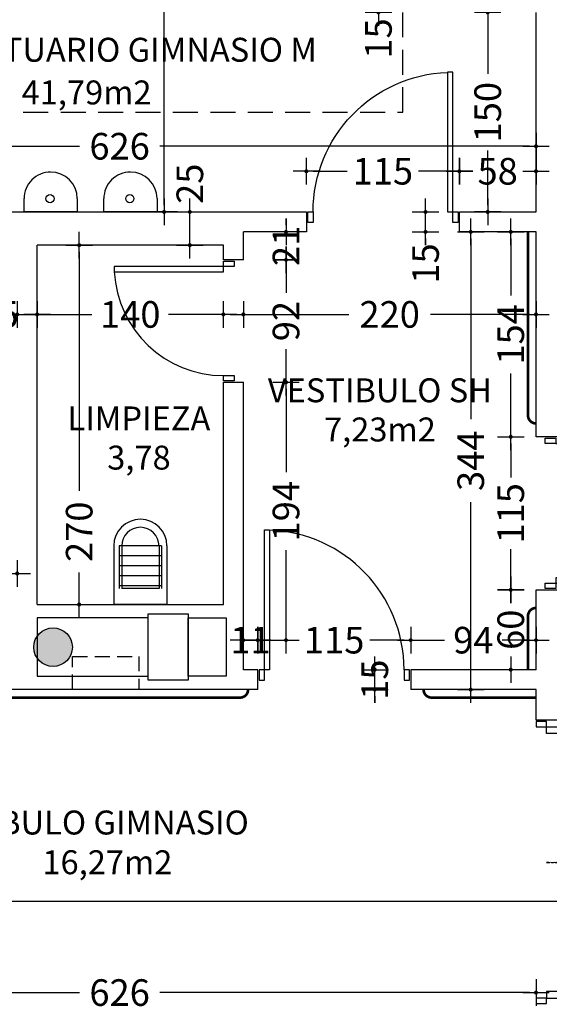
# Model space of a CAD drawing. Units: millimetres. Extents: x 62264 to 107914, y 10998 to 45993.
# Drawn here: x 64205 to 64603, y 17855 to 18595 of the extents above; entities that cross this region are included whole.
import ezdxf
from ezdxf.enums import TextEntityAlignment as Align

# ---------------------------------------------------------------- set-up
doc = ezdxf.new("R2010")
doc.units = ezdxf.units.MM
doc.header["$PDMODE"] = 3
doc.header["$PDSIZE"] = -3
doc.linetypes.add('CONTINUA', pattern=[0])
doc.linetypes.add('TRAZOS2', pattern=[0.375, 0.25, -0.125])
for name, color, linetype, true_color in [('0-COTAS', 7, 'CONTINUA', 0x000047), ('A-PASAMANOS', 7, 'Continuous', 0x595959), ('A-ventilacion', 7, 'Continuous', 0x002db3)]:
    doc.layers.add(name, color=color, linetype=linetype, true_color=true_color)
for name, color, linetype in [('0-MUROS', 5, 'Continuous'), ('0-PILAR', 11, 'Continuous'), ('0-SANIT', 41, 'Continuous'), ('A-CAMARA', 8, 'Continuous'), ('A-FALSOS TECHOS', 134, 'TRAZOS2'), ('CARP-INTERIOR', 111, 'Continuous'), ('D-TEXTO', 7, 'Continuous'), ('D-TEXTO M2', 22, 'CONTINUA')]:
    doc.layers.add(name, color=color, linetype=linetype)
doc.styles.add('2', font='SIMPLEX.shx')
doc.styles.add('ROMANS', font='romans.shx')
doc.dimstyles.new('ACOPIN', dxfattribs={"dimtxt": 20, "dimasz": 5, "dimexe": 0, "dimexo": 0, "dimgap": 5, "dimtad": 0, "dimdec": 0, "dimzin": 0, "dimdsep": 46, "dimtxsty": '2', "dimblk1": 'PIN1', "dimblk2": 'PIN2', "dimsah": 1, "dimcen": 0, "dimdle": 40, "dimse1": 1, "dimse2": 1, "dimadec": 0, "dimazin": 0, "dimtfac": 0.1, "dimtdec": 0, "dimtix": 1, "dimtofl": 0, "dimtmove": 2, "dimatfit": 3, "dimldrblk": 'PIN1', "dimfxl": 0, "dimtolj": 1, "dimtzin": 0, "dimarcsym": 0})

# ---------------------------------------------------------------- blocks, each defined once
blk = doc.blocks.new('PIN1')
for p, q in [((0, -2), (0, 2)), ((2, 0), (-2, 0))]:
    blk.add_line(p, q)
at = {"const_width": 0.3}
blk.add_lwpolyline([(-0.15, 0, 1), (0.15, 0, 1)], format="xyb", close=True, dxfattribs=at)
blk = doc.blocks.new('PIN2')
for p, q in [((0, 2), (0, -2)), ((-2, 0), (2, 0))]:
    blk.add_line(p, q)
at = {"const_width": 0.3}
blk.add_lwpolyline([(-0.15, 0, 1), (0.15, 0, 1)], format="xyb", close=True, dxfattribs=at)
blk = doc.blocks.new('*D485')
at = {"layer": '0-COTAS', "color": 0, "lineweight": -2}
for p, q in [((64313.53, 19131.3), (64313.53, 18823.54)), ((64313.53, 18455.3), (64313.53, 18763.06))]:
    blk.add_line(p, q, dxfattribs=at)
at = {"layer": 'Defpoints', "color": 0}
for p in [(64284.81, 19136.3), (64284.81, 18450.3), (64313.53, 18450.3)]:
    blk.add_point(p, dxfattribs=at)
at = {"layer": '0-COTAS', "color": 0, "lineweight": -2, "xscale": 5, "yscale": 5, "zscale": 5}
for name, p, rotation in [('PIN1', (64313.53, 19136.3), 90), ('PIN2', (64313.53, 18450.3), 270)]:
    blk.add_blockref(name, p, dxfattribs=dict(at, rotation=rotation))
at = {"layer": '0-COTAS', "color": 0, "insert": (64313.53, 18793.3), "char_height": 20, "attachment_point": 5, "rotation": 90, "style": '2'}
blk.add_mtext('\\A1;686', dxfattribs=at)
blk = doc.blocks.new('*D486')
at = {"layer": '0-COTAS', "color": 0, "lineweight": -2}
for p, q in [((63972.06, 18178.54), (64054.82, 18178.54)), ((64198.06, 18178.54), (64115.3, 18178.54))]:
    blk.add_line(p, q, dxfattribs=at)
at = {"layer": 'Defpoints', "color": 0}
for p in [(63967.06, 18219.3), (64203.06, 18219.3), (64203.06, 18178.54)]:
    blk.add_point(p, dxfattribs=at)
at = {"layer": '0-COTAS', "color": 0, "lineweight": -2, "xscale": 5, "yscale": 5, "zscale": 5, "rotation": 180}
blk.add_blockref('PIN1', (63967.06, 18178.54), dxfattribs=at)
at = {"layer": '0-COTAS', "color": 0, "lineweight": -2, "xscale": 5, "yscale": 5, "zscale": 5}
blk.add_blockref('PIN2', (64203.06, 18178.54), dxfattribs=at)
at = {"layer": '0-COTAS', "color": 0, "insert": (64085.06, 18178.54), "char_height": 20, "attachment_point": 5, "style": '2'}
blk.add_mtext('\\A1;236', dxfattribs=at)
blk = doc.blocks.new('*D488')
at = {"layer": '0-COTAS', "color": 0, "lineweight": -2}
for p, q in [((64249.67, 18420.3), (64249.67, 18240.66)), ((64249.67, 18160.3), (64249.67, 18179.23))]:
    blk.add_line(p, q, dxfattribs=at)
at = {"layer": 'Defpoints', "color": 0}
for p in [(64218.06, 18425.3), (64249.67, 18425.3), (64218.06, 18155.3)]:
    blk.add_point(p, dxfattribs=at)
at = {"layer": '0-COTAS', "color": 0, "lineweight": -2, "xscale": 5, "yscale": 5, "zscale": 5}
for name, p, rotation in [('PIN2', (64249.67, 18425.3), 90), ('PIN1', (64249.67, 18155.3), 270)]:
    blk.add_blockref(name, p, dxfattribs=dict(at, rotation=rotation))
at = {"layer": '0-COTAS', "color": 0, "insert": (64249.67, 18209.94), "char_height": 20, "attachment_point": 5, "rotation": 90, "style": '2'}
blk.add_mtext('\\A1;270', dxfattribs=at)
blk = doc.blocks.new('*D489')
at = {"layer": '0-COTAS', "color": 0, "lineweight": -2}
for p, q in [((64378.06, 18373.29), (64452.34, 18373.29)), ((64588.06, 18373.29), (64513.77, 18373.29))]:
    blk.add_line(p, q, dxfattribs=at)
at = {"layer": 'Defpoints', "color": 0}
for p in [(64373.06, 18435.3), (64593.06, 18435.3), (64593.06, 18373.29)]:
    blk.add_point(p, dxfattribs=at)
at = {"layer": '0-COTAS', "color": 0, "lineweight": -2, "xscale": 5, "yscale": 5, "zscale": 5, "rotation": 180}
blk.add_blockref('PIN1', (64373.06, 18373.29), dxfattribs=at)
at = {"layer": '0-COTAS', "color": 0, "lineweight": -2, "xscale": 5, "yscale": 5, "zscale": 5}
blk.add_blockref('PIN2', (64593.06, 18373.29), dxfattribs=at)
at = {"layer": '0-COTAS', "color": 0, "insert": (64483.06, 18373.29), "char_height": 20, "attachment_point": 5, "style": '2'}
blk.add_mtext('\\A1;220', dxfattribs=at)
blk = doc.blocks.new('*D491')
at = {"layer": '0-COTAS', "color": 0, "lineweight": -2}
for p, q in [((63972.06, 17863.62), (64249.82, 17863.62)), ((64588.06, 17863.62), (64310.3, 17863.62))]:
    blk.add_line(p, q, dxfattribs=at)
at = {"layer": 'Defpoints', "color": 0}
for p in [(63967.06, 18091.3), (64593.06, 18091.3), (64593.06, 17863.62)]:
    blk.add_point(p, dxfattribs=at)
at = {"layer": '0-COTAS', "color": 0, "lineweight": -2, "xscale": 5, "yscale": 5, "zscale": 5, "rotation": 180}
blk.add_blockref('PIN1', (63967.06, 17863.62), dxfattribs=at)
at = {"layer": '0-COTAS', "color": 0, "lineweight": -2, "xscale": 5, "yscale": 5, "zscale": 5}
blk.add_blockref('PIN2', (64593.06, 17863.62), dxfattribs=at)
at = {"layer": '0-COTAS', "color": 0, "insert": (64280.06, 17863.62), "char_height": 20, "attachment_point": 5, "style": '2'}
blk.add_mtext('\\A1;626', dxfattribs=at)
blk = doc.blocks.new('*D1386')
at = {"layer": '0-COTAS', "color": 0, "lineweight": -2}
for p, q in [((63972.06, 18499.69), (64249.82, 18499.69)), ((64588.06, 18499.69), (64310.3, 18499.69))]:
    blk.add_line(p, q, dxfattribs=at)
at = {"layer": 'Defpoints', "color": 0}
for p in [(64593.06, 18499.69), (63967.06, 18450.3), (64593.06, 18450.3)]:
    blk.add_point(p, dxfattribs=at)
at = {"layer": '0-COTAS', "color": 0, "lineweight": -2, "xscale": 5, "yscale": 5, "zscale": 5, "rotation": 180}
blk.add_blockref('PIN1', (63967.06, 18499.69), dxfattribs=at)
at = {"layer": '0-COTAS', "color": 0, "lineweight": -2, "xscale": 5, "yscale": 5, "zscale": 5}
blk.add_blockref('PIN2', (64593.06, 18499.69), dxfattribs=at)
at = {"layer": '0-COTAS', "color": 0, "insert": (64280.06, 18499.69), "char_height": 20, "attachment_point": 5, "style": '2'}
blk.add_mtext('\\A1;626', dxfattribs=at)
blk = doc.blocks.new('*D1392')
at = {"layer": '0-COTAS', "color": 0, "lineweight": -2}
for p, q in [((64556.74, 18595.3), (64556.74, 18554.11)), ((64556.74, 18455.3), (64556.74, 18496.49))]:
    blk.add_line(p, q, dxfattribs=at)
at = {"layer": 'Defpoints', "color": 0}
for p in [(64593.06, 18600.3), (64556.74, 18450.3), (64593.06, 18450.3)]:
    blk.add_point(p, dxfattribs=at)
at = {"layer": '0-COTAS', "color": 0, "lineweight": -2, "xscale": 5, "yscale": 5, "zscale": 5}
for name, p, rotation in [('PIN1', (64556.74, 18600.3), 90), ('PIN2', (64556.74, 18450.3), 270)]:
    blk.add_blockref(name, p, dxfattribs=dict(at, rotation=rotation))
at = {"layer": '0-COTAS', "color": 0, "insert": (64556.74, 18525.3), "char_height": 20, "attachment_point": 5, "rotation": 90, "style": '2'}
blk.add_mtext('\\A1;150', dxfattribs=at)
blk = doc.blocks.new('*D1393')
at = {"layer": '0-COTAS', "color": 0, "lineweight": -2}
for p, q in [((64474.6, 18620.3), (64474.6, 18625.3)), ((64474.6, 18595.3), (64474.6, 18590.3))]:
    blk.add_line(p, q, dxfattribs=at)
at = {"layer": 'Defpoints', "color": 0}
for p in [(64474.6, 18615.3), (64478.06, 18615.3), (64478.06, 18600.3)]:
    blk.add_point(p, dxfattribs=at)
at = {"layer": '0-COTAS', "color": 0, "lineweight": -2, "xscale": 5, "yscale": 5, "zscale": 5}
for name, p, rotation in [('PIN2', (64474.6, 18615.3), 270), ('PIN1', (64474.6, 18600.3), 90)]:
    blk.add_blockref(name, p, dxfattribs=dict(at, rotation=rotation))
at = {"layer": '0-COTAS', "color": 0, "insert": (64474.6, 18580.67), "char_height": 20, "attachment_point": 5, "rotation": 90, "style": '2'}
blk.add_mtext('\\A1;15', dxfattribs=at)
blk = doc.blocks.new('*D1414')
at = {"layer": '0-COTAS', "color": 0, "lineweight": -2}
for p, q in [((64543.99, 18430.3), (64543.99, 18294.49)), ((64543.99, 18096.3), (64543.99, 18232.11))]:
    blk.add_line(p, q, dxfattribs=at)
at = {"layer": 'Defpoints', "color": 0}
for p in [(64384.01, 18435.3), (64543.99, 18435.3), (64360.31, 18091.3)]:
    blk.add_point(p, dxfattribs=at)
at = {"layer": '0-COTAS', "color": 0, "lineweight": -2, "xscale": 5, "yscale": 5, "zscale": 5}
for name, p, rotation in [('PIN2', (64543.99, 18435.3), 90), ('PIN1', (64543.99, 18091.3), 270)]:
    blk.add_blockref(name, p, dxfattribs=dict(at, rotation=rotation))
at = {"layer": '0-COTAS', "color": 0, "insert": (64543.99, 18263.3), "char_height": 20, "attachment_point": 5, "rotation": 90, "style": '2'}
blk.add_mtext('\\A1;344', dxfattribs=at)
blk = doc.blocks.new('*D1415')
at = {"layer": '0-COTAS', "color": 0, "lineweight": -2}
for p, q in [((64510.02, 18455.3), (64510.02, 18460.3)), ((64510.02, 18430.3), (64510.02, 18425.3))]:
    blk.add_line(p, q, dxfattribs=at)
at = {"layer": 'Defpoints', "color": 0}
for p in [(64535.45, 18450.3), (64510.02, 18435.3), (64535.45, 18435.3)]:
    blk.add_point(p, dxfattribs=at)
at = {"layer": '0-COTAS', "color": 0, "lineweight": -2, "xscale": 5, "yscale": 5, "zscale": 5}
for name, p, rotation in [('PIN1', (64510.02, 18450.3), 270), ('PIN2', (64510.02, 18435.3), 90)]:
    blk.add_blockref(name, p, dxfattribs=dict(at, rotation=rotation))
at = {"layer": '0-COTAS', "color": 0, "insert": (64510.02, 18411.58), "char_height": 20, "attachment_point": 5, "rotation": 90, "style": '2'}
blk.add_mtext('\\A1;15', dxfattribs=at)
blk = doc.blocks.new('*D1416')
at = {"layer": '0-COTAS', "color": 0, "lineweight": -2}
for p, q in [((64223.06, 18373.29), (64259.25, 18373.29)), ((64353.06, 18373.29), (64316.87, 18373.29))]:
    blk.add_line(p, q, dxfattribs=at)
at = {"layer": 'Defpoints', "color": 0}
for p in [(64218.06, 18425.3), (64358.06, 18425.3), (64218.06, 18373.29)]:
    blk.add_point(p, dxfattribs=at)
at = {"layer": '0-COTAS', "color": 0, "lineweight": -2, "xscale": 5, "yscale": 5, "zscale": 5, "rotation": 180}
blk.add_blockref('PIN2', (64218.06, 18373.29), dxfattribs=at)
at = {"layer": '0-COTAS', "color": 0, "lineweight": -2, "xscale": 5, "yscale": 5, "zscale": 5}
blk.add_blockref('PIN1', (64358.06, 18373.29), dxfattribs=at)
at = {"layer": '0-COTAS', "color": 0, "insert": (64288.06, 18373.29), "char_height": 20, "attachment_point": 5, "style": '2'}
blk.add_mtext('\\A1;140', dxfattribs=at)
blk = doc.blocks.new('*D1417')
at = {"layer": '0-COTAS', "color": 0, "lineweight": -2}
blk.add_line((64332.84, 18430.3), (64332.84, 18445.3), dxfattribs=at)
at = {"layer": 'Defpoints', "color": 0}
for p in [(64332.84, 18450.3), (64358.06, 18450.3), (64358.06, 18425.3)]:
    blk.add_point(p, dxfattribs=at)
at = {"layer": '0-COTAS', "color": 0, "lineweight": -2, "xscale": 5, "yscale": 5, "zscale": 5}
for name, p, rotation in [('PIN2', (64332.84, 18450.3), 90), ('PIN1', (64332.84, 18425.3), 270)]:
    blk.add_blockref(name, p, dxfattribs=dict(at, rotation=rotation))
at = {"layer": '0-COTAS', "color": 0, "insert": (64332.84, 18471.53), "char_height": 20, "attachment_point": 5, "rotation": 90, "style": '2'}
blk.add_mtext('\\A1;25', dxfattribs=at)
blk = doc.blocks.new('*D1421')
at = {"layer": '0-COTAS', "color": 0, "lineweight": -2}
for p, q in [((64198.06, 18373.29), (64193.06, 18373.29)), ((64223.06, 18373.29), (64228.06, 18373.29))]:
    blk.add_line(p, q, dxfattribs=at)
at = {"layer": 'Defpoints', "color": 0}
for p in [(64203.06, 18425.3), (64218.06, 18425.3), (64203.06, 18373.29)]:
    blk.add_point(p, dxfattribs=at)
at = {"layer": '0-COTAS', "color": 0, "lineweight": -2, "xscale": 5, "yscale": 5, "zscale": 5}
blk.add_blockref('PIN2', (64203.06, 18373.29), dxfattribs=at)
at = {"layer": '0-COTAS', "color": 0, "lineweight": -2, "xscale": 5, "yscale": 5, "zscale": 5, "rotation": 180}
blk.add_blockref('PIN1', (64218.06, 18373.29), dxfattribs=at)
at = {"layer": '0-COTAS', "color": 0, "insert": (64189.04, 18373.29), "char_height": 20, "attachment_point": 5, "style": '2'}
blk.add_mtext('\\A1;15', dxfattribs=at)
blk = doc.blocks.new('*D1544')
at = {"layer": '0-COTAS', "color": 0, "lineweight": -2}
for p, q in [((63972.06, 17932.37), (66772.58, 17932.37)), ((68716.56, 17932.37), (66853.06, 17932.37))]:
    blk.add_line(p, q, dxfattribs=at)
at = {"layer": 'Defpoints', "color": 0}
for p in [(63967.06, 18112.47), (68721.56, 18100.97), (63967.06, 17932.37)]:
    blk.add_point(p, dxfattribs=at)
at = {"layer": '0-COTAS', "color": 0, "lineweight": -2, "xscale": 5, "yscale": 5, "zscale": 5, "rotation": 180}
blk.add_blockref('PIN2', (63967.06, 17932.37), dxfattribs=at)
at = {"layer": '0-COTAS', "color": 0, "lineweight": -2, "xscale": 5, "yscale": 5, "zscale": 5}
blk.add_blockref('PIN1', (68721.56, 17932.37), dxfattribs=at)
at = {"layer": '0-COTAS', "color": 0, "insert": (66812.82, 17932.37), "char_height": 20, "attachment_point": 5, "style": '2'}
blk.add_mtext('\\A1;4755', dxfattribs=at)
blk = doc.blocks.new('P-1H-105')
for p, q in [((8, 0), (0, 0)), ((0, 0), (0, -4)), ((8, -4), (8, 0)), ((0, -4), (8, -4)), ((8, -4), (113, -4)), ((8, -8), (8, -4)), ((113, -4), (113, -8)), ((113, -8), (8, -8)), ((0, -109), (0, -113)), ((8, -109), (0, -109)), ((8, -113), (8, -109)), ((0, -113), (8, -113))]:
    blk.add_line(p, q)
blk.add_arc((8, -4), 105, 270, 357.81836)
blk = doc.blocks.new('urinario')
at = {"layer": '0-SANIT'}
for p, q in [((-20, -10), (-20, 0)), ((-20, 0), (20, 0)), ((20, 0), (20, -10)), ((0, -30), (0, -30))]:
    blk.add_line(p, q, dxfattribs=at)
blk.add_circle((0.45, -10), 3.1, dxfattribs=at)
for start, end in [(180, 270), (270, 0)]:
    blk.add_arc((0, -10), 20, start, end, dxfattribs=at)
blk = doc.blocks.new('P-2H-210')
for points in [[(0, 209), (0, 213), (-8, 213), (-8, 209)], [(0, 204), (0, 209), (102, 209), (102, 204)], [(0, 10), (0, 5), (102, 5), (102, 10)], [(0, 1), (0, 5), (-8, 5), (-8, 1)]]:
    blk.add_lwpolyline(points, close=True)
at = {"linetype": 'TRAZOS2', "ltscale": 10}
for points in [[(-0.01, 107, 0.398957), (102, 204, -0.949917)], [(-0.01, 107, -0.398957), (102, 10, 0.949917)]]:
    blk.add_lwpolyline(points, format="xyb", dxfattribs=at)
blk = doc.blocks.new('VERTEDER')
for p, q in [((-44, 0), (0, 0)), ((0, 0), (0, -40)), ((-44, -4), (-12, -4)), ((-44, -4), (-44, -36)), ((-44, -6), (-12, -6)), ((-36.5, -4), (-36.5, -36)), ((-29, -4), (-29, -36)), ((-21.5, -4), (-21.5, -36)), ((-14, -4), (-14, -36)), ((-12, -6), (-12, -34)), ((-44, -34), (-12, -34)), ((-44, -36), (-12, -36)), ((-44, -40), (0, -40))]:
    blk.add_line(p, q)
for radius in [20, 14]:
    blk.add_arc((-44, -20), radius, 90, 270)
blk = doc.blocks.new('P82')
for p, q in [((-8, 90), (-8, 8)), ((-4, 90), (-8, 90)), ((-4, 8), (-4, 90)), ((-90, 0), (-90, 8)), ((-90, 8), (-86, 8)), ((-86, 8), (-86, 0)), ((-8, 8), (-4, 8)), ((-4, 8), (0, 8)), ((-4, 0), (-4, 8)), ((0, 8), (0, 0)), ((-86, 0), (-90, 0)), ((0, 0), (-4, 0))]:
    blk.add_line(p, q)
blk.add_arc((-3.82, 7.93), 82.18, 92.91358, 179.95061)
blk = doc.blocks.new('*D2819')
at = {"layer": '0-COTAS', "color": 0, "lineweight": -2}
for p, q in [((64574.08, 18171.3), (64574.08, 18176.3)), ((64574.08, 18101.3), (64574.08, 18096.3))]:
    blk.add_line(p, q, dxfattribs=at)
at = {"layer": 'Defpoints', "color": 0}
for p in [(64574.08, 18166.3), (64593.06, 18166.3), (64593.06, 18106.3)]:
    blk.add_point(p, dxfattribs=at)
at = {"layer": '0-COTAS', "color": 0, "lineweight": -2, "xscale": 5, "yscale": 5, "zscale": 5}
for name, p, rotation in [('PIN2', (64574.08, 18166.3), 270), ('PIN1', (64574.08, 18106.3), 90)]:
    blk.add_blockref(name, p, dxfattribs=dict(at, rotation=rotation))
at = {"layer": '0-COTAS', "color": 0, "insert": (64574.08, 18136.3), "char_height": 20, "attachment_point": 5, "rotation": 90, "style": '2'}
blk.add_mtext('\\A1;60', dxfattribs=at)
blk = doc.blocks.new('*D2820')
at = {"layer": '0-COTAS', "color": 0, "lineweight": -2}
for p, q in [((64574.08, 18276.3), (64574.08, 18250.7)), ((64574.08, 18171.3), (64574.08, 18196.89))]:
    blk.add_line(p, q, dxfattribs=at)
at = {"layer": 'Defpoints', "color": 0}
for p in [(64574.08, 18281.3), (64593.06, 18281.3), (64593.06, 18166.3)]:
    blk.add_point(p, dxfattribs=at)
at = {"layer": '0-COTAS', "color": 0, "lineweight": -2, "xscale": 5, "yscale": 5, "zscale": 5}
for name, p, rotation in [('PIN2', (64574.08, 18281.3), 90), ('PIN1', (64574.08, 18166.3), 270)]:
    blk.add_blockref(name, p, dxfattribs=dict(at, rotation=rotation))
at = {"layer": '0-COTAS', "color": 0, "insert": (64574.08, 18223.8), "char_height": 20, "attachment_point": 5, "rotation": 90, "style": '2'}
blk.add_mtext('\\A1;115', dxfattribs=at)
blk = doc.blocks.new('*D2821')
at = {"layer": '0-COTAS', "color": 0, "lineweight": -2}
for p, q in [((64574.08, 18430.3), (64574.08, 18387.58)), ((64574.08, 18286.3), (64574.08, 18329.01))]:
    blk.add_line(p, q, dxfattribs=at)
at = {"layer": 'Defpoints', "color": 0}
for p in [(64574.08, 18435.3), (64593.06, 18435.3), (64593.06, 18281.3)]:
    blk.add_point(p, dxfattribs=at)
at = {"layer": '0-COTAS', "color": 0, "lineweight": -2, "xscale": 5, "yscale": 5, "zscale": 5}
for name, p, rotation in [('PIN2', (64574.08, 18435.3), 90), ('PIN1', (64574.08, 18281.3), 270)]:
    blk.add_blockref(name, p, dxfattribs=dict(at, rotation=rotation))
at = {"layer": '0-COTAS', "color": 0, "insert": (64574.08, 18358.3), "char_height": 20, "attachment_point": 5, "rotation": 90, "style": '2'}
blk.add_mtext('\\A1;154', dxfattribs=at)
blk = doc.blocks.new('*D2822')
at = {"layer": '0-COTAS', "color": 0, "lineweight": -2}
for p, q in [((64368.06, 18128.47), (64363.06, 18128.47)), ((64388.85, 18128.47), (64393.85, 18128.47))]:
    blk.add_line(p, q, dxfattribs=at)
at = {"layer": 'Defpoints', "color": 0}
for p in [(64383.85, 18128.47), (64373.06, 18115.33), (64383.85, 18106.3)]:
    blk.add_point(p, dxfattribs=at)
at = {"layer": '0-COTAS', "color": 0, "lineweight": -2, "xscale": 5, "yscale": 5, "zscale": 5}
blk.add_blockref('PIN1', (64373.06, 18128.47), dxfattribs=at)
at = {"layer": '0-COTAS', "color": 0, "lineweight": -2, "xscale": 5, "yscale": 5, "zscale": 5, "rotation": 180}
blk.add_blockref('PIN2', (64383.85, 18128.47), dxfattribs=at)
at = {"layer": '0-COTAS', "color": 0, "insert": (64378.45, 18128.47), "char_height": 20, "attachment_point": 5, "style": '2'}
blk.add_mtext('\\A1;11', dxfattribs=at)
blk = doc.blocks.new('*D2823')
at = {"layer": '0-COTAS', "color": 0, "lineweight": -2}
for p, q in [((64388.85, 18128.47), (64414.45, 18128.47)), ((64493.85, 18128.47), (64468.25, 18128.47))]:
    blk.add_line(p, q, dxfattribs=at)
at = {"layer": 'Defpoints', "color": 0}
for p in [(64498.85, 18128.47), (64383.85, 18106.3), (64498.85, 18106.3)]:
    blk.add_point(p, dxfattribs=at)
at = {"layer": '0-COTAS', "color": 0, "lineweight": -2, "xscale": 5, "yscale": 5, "zscale": 5, "rotation": 180}
blk.add_blockref('PIN1', (64383.85, 18128.47), dxfattribs=at)
at = {"layer": '0-COTAS', "color": 0, "lineweight": -2, "xscale": 5, "yscale": 5, "zscale": 5}
blk.add_blockref('PIN2', (64498.85, 18128.47), dxfattribs=at)
at = {"layer": '0-COTAS', "color": 0, "insert": (64441.35, 18128.47), "char_height": 20, "attachment_point": 5, "style": '2'}
blk.add_mtext('\\A1;115', dxfattribs=at)
blk = doc.blocks.new('*D2824')
at = {"layer": '0-COTAS', "color": 0, "lineweight": -2}
for p, q in [((64503.85, 18128.47), (64524.29, 18128.47)), ((64588.06, 18128.47), (64567.62, 18128.47))]:
    blk.add_line(p, q, dxfattribs=at)
at = {"layer": 'Defpoints', "color": 0}
for p in [(64593.06, 18128.47), (64593.06, 18128.47), (64498.85, 18106.3)]:
    blk.add_point(p, dxfattribs=at)
at = {"layer": '0-COTAS', "color": 0, "lineweight": -2, "xscale": 5, "yscale": 5, "zscale": 5, "rotation": 180}
blk.add_blockref('PIN1', (64498.85, 18128.47), dxfattribs=at)
at = {"layer": '0-COTAS', "color": 0, "lineweight": -2, "xscale": 5, "yscale": 5, "zscale": 5}
blk.add_blockref('PIN2', (64593.06, 18128.47), dxfattribs=at)
at = {"layer": '0-COTAS', "color": 0, "insert": (64545.95, 18128.47), "char_height": 20, "attachment_point": 5, "style": '2'}
blk.add_mtext('\\A1;94', dxfattribs=at)
blk = doc.blocks.new('*D2825')
at = {"layer": '0-COTAS', "color": 0, "lineweight": -2}
for p, q in [((64405.14, 18317.3), (64405.14, 18254.67)), ((64405.14, 18133.47), (64405.14, 18196.1))]:
    blk.add_line(p, q, dxfattribs=at)
at = {"layer": 'Defpoints', "color": 0}
for p in [(64373.06, 18322.3), (64405.14, 18322.3), (64373.06, 18128.47)]:
    blk.add_point(p, dxfattribs=at)
at = {"layer": '0-COTAS', "color": 0, "lineweight": -2, "xscale": 5, "yscale": 5, "zscale": 5}
for name, p, rotation in [('PIN2', (64405.14, 18322.3), 90), ('PIN1', (64405.14, 18128.47), 270)]:
    blk.add_blockref(name, p, dxfattribs=dict(at, rotation=rotation))
at = {"layer": '0-COTAS', "color": 0, "insert": (64405.14, 18225.38), "char_height": 20, "attachment_point": 5, "rotation": 90, "style": '2'}
blk.add_mtext('\\A1;194', dxfattribs=at)
blk = doc.blocks.new('*D2826')
at = {"layer": '0-COTAS', "color": 0, "lineweight": -2}
for p, q in [((64405.14, 18409.3), (64405.14, 18389.49)), ((64405.14, 18327.3), (64405.14, 18347.11))]:
    blk.add_line(p, q, dxfattribs=at)
at = {"layer": 'Defpoints', "color": 0}
for p in [(64373.06, 18414.3), (64405.14, 18414.3), (64373.06, 18322.3)]:
    blk.add_point(p, dxfattribs=at)
at = {"layer": '0-COTAS', "color": 0, "lineweight": -2, "xscale": 5, "yscale": 5, "zscale": 5}
for name, p, rotation in [('PIN2', (64405.14, 18414.3), 90), ('PIN1', (64405.14, 18322.3), 270)]:
    blk.add_blockref(name, p, dxfattribs=dict(at, rotation=rotation))
at = {"layer": '0-COTAS', "color": 0, "insert": (64405.14, 18368.3), "char_height": 20, "attachment_point": 5, "rotation": 90, "style": '2'}
blk.add_mtext('\\A1;92', dxfattribs=at)
blk = doc.blocks.new('*D2827')
at = {"layer": '0-COTAS', "color": 0, "lineweight": -2}
for p, q in [((64405.14, 18440.3), (64405.14, 18445.3)), ((64405.14, 18409.3), (64405.14, 18404.3))]:
    blk.add_line(p, q, dxfattribs=at)
at = {"layer": 'Defpoints', "color": 0}
for p in [(64396.75, 18435.3), (64405.14, 18435.3), (64373.06, 18414.3)]:
    blk.add_point(p, dxfattribs=at)
at = {"layer": '0-COTAS', "color": 0, "lineweight": -2, "xscale": 5, "yscale": 5, "zscale": 5}
for name, p, rotation in [('PIN2', (64405.14, 18435.3), 270), ('PIN1', (64405.14, 18414.3), 90)]:
    blk.add_blockref(name, p, dxfattribs=dict(at, rotation=rotation))
at = {"layer": '0-COTAS', "color": 0, "insert": (64405.14, 18424.8), "char_height": 20, "attachment_point": 5, "rotation": 90, "style": '2'}
blk.add_mtext('\\A1;21', dxfattribs=at)
blk = doc.blocks.new('*D2828')
at = {"layer": '0-COTAS', "color": 0, "lineweight": -2}
for p, q in [((64471.87, 18111.3), (64471.87, 18116.3)), ((64471.87, 18086.3), (64471.87, 18081.3))]:
    blk.add_line(p, q, dxfattribs=at)
at = {"layer": 'Defpoints', "color": 0}
for p in [(64498.85, 18106.3), (64471.87, 18091.3), (64498.85, 18091.3)]:
    blk.add_point(p, dxfattribs=at)
at = {"layer": '0-COTAS', "color": 0, "lineweight": -2, "xscale": 5, "yscale": 5, "zscale": 5}
for name, p, rotation in [('PIN1', (64471.87, 18106.3), 270), ('PIN2', (64471.87, 18091.3), 90)]:
    blk.add_blockref(name, p, dxfattribs=dict(at, rotation=rotation))
at = {"layer": '0-COTAS', "color": 0, "insert": (64471.87, 18098.8), "char_height": 20, "attachment_point": 5, "rotation": 90, "style": '2'}
blk.add_mtext('\\A1;15', dxfattribs=at)
blk = doc.blocks.new('*D2829')
at = {"layer": '0-COTAS', "color": 0, "lineweight": -2}
for p, q in [((64530.45, 18480.89), (64525.45, 18480.89)), ((64598.06, 18480.89), (64603.06, 18480.89))]:
    blk.add_line(p, q, dxfattribs=at)
at = {"layer": 'Defpoints', "color": 0}
for p in [(64535.45, 18480.89), (64535.45, 18450.3), (64593.06, 18450.3)]:
    blk.add_point(p, dxfattribs=at)
at = {"layer": '0-COTAS', "color": 0, "lineweight": -2, "xscale": 5, "yscale": 5, "zscale": 5}
blk.add_blockref('PIN2', (64535.45, 18480.89), dxfattribs=at)
at = {"layer": '0-COTAS', "color": 0, "lineweight": -2, "xscale": 5, "yscale": 5, "zscale": 5, "rotation": 180}
blk.add_blockref('PIN1', (64593.06, 18480.89), dxfattribs=at)
at = {"layer": '0-COTAS', "color": 0, "insert": (64564.25, 18480.89), "char_height": 20, "attachment_point": 5, "style": '2'}
blk.add_mtext('\\A1;58', dxfattribs=at)
blk = doc.blocks.new('*D2830')
at = {"layer": '0-COTAS', "color": 0, "lineweight": -2}
for p, q in [((64425.45, 18480.89), (64451.05, 18480.89)), ((64530.45, 18480.89), (64504.85, 18480.89))]:
    blk.add_line(p, q, dxfattribs=at)
at = {"layer": 'Defpoints', "color": 0}
for p in [(64420.45, 18480.89), (64420.45, 18450.3), (64535.45, 18450.3)]:
    blk.add_point(p, dxfattribs=at)
at = {"layer": '0-COTAS', "color": 0, "lineweight": -2, "xscale": 5, "yscale": 5, "zscale": 5, "rotation": 180}
blk.add_blockref('PIN2', (64420.45, 18480.89), dxfattribs=at)
at = {"layer": '0-COTAS', "color": 0, "lineweight": -2, "xscale": 5, "yscale": 5, "zscale": 5}
blk.add_blockref('PIN1', (64535.45, 18480.89), dxfattribs=at)
at = {"layer": '0-COTAS', "color": 0, "insert": (64477.95, 18480.89), "char_height": 20, "attachment_point": 5, "style": '2'}
blk.add_mtext('\\A1;115', dxfattribs=at)

msp = doc.modelspace()

# ---------------------------------------------------------------- hatches: boundary and pattern name
at = {"layer": 'A-ventilacion'}
h = msp.add_hatch(color=256, dxfattribs=at)
edge = h.paths.add_edge_path()
edge.add_arc((64230.01, 18123.22), 14.52, 0, 360)

# ---------------------------------------------------------------- linework, layer by layer
at = {"layer": '0-MUROS'}
for p, q in [((64593.06, 18450.3), (64593.06, 18600.3)), ((63967.06, 18450.3), (64420.45, 18450.3)), ((64420.45, 18450.3), (64420.45, 18435.3)), ((64535.45, 18435.3), (64535.45, 18450.3)), ((64535.45, 18450.3), (64593.06, 18450.3)), ((64420.45, 18435.3), (64373.06, 18435.3)), ((64373.06, 18414.3), (64373.06, 18435.3)), ((64593.06, 18435.3), (64535.45, 18435.3)), ((64593.06, 18281.3), (64593.06, 18435.3)), ((64358.06, 18425.3), (64218.06, 18425.3)), ((64218.06, 18155.3), (64218.06, 18425.3)), ((64358.06, 18414.3), (64358.06, 18425.3)), ((64373.06, 18414.3), (64358.06, 18414.3)), ((64358.06, 18155.3), (64358.06, 18322.3)), ((64358.06, 18322.3), (64373.06, 18322.3)), ((64373.06, 18106.3), (64373.06, 18322.3)), ((64613.06, 18281.3), (64593.06, 18281.3)), ((64593.06, 18166.3), (64613.06, 18166.3)), ((64593.06, 18106.3), (64593.06, 18166.3)), ((64218.06, 18155.3), (64358.06, 18155.3)), ((64294.56, 18155.3), (64338.56, 18155.3)), ((64373.06, 18106.3), (64373.06, 18124.37)), ((64383.85, 18106.3), (64373.06, 18106.3)), ((64383.85, 18091.3), (64383.85, 18106.3)), ((64593.06, 18106.3), (64498.85, 18106.3)), ((64498.85, 18106.3), (64498.85, 18091.3)), ((64383.85, 18091.3), (63967.06, 18091.3)), ((64593.06, 18091.3), (64498.85, 18091.3)), ((64593.06, 18068.3), (64593.06, 18091.3)), ((64613.06, 18068.3), (64593.06, 18068.3))]:
    msp.add_line(p, q, dxfattribs=at)
at = {"layer": '0-PILAR'}
msp.add_lwpolyline([(64301.56, 18148.3), (64331.56, 18148.3), (64331.56, 18098.3), (64301.56, 18098.3)], close=True, dxfattribs=at)
at = {"layer": 'A-CAMARA'}
for points in [[(64218.06, 18101.3), (64301.56, 18101.3), (64301.56, 18145.3), (64218.06, 18145.3)], [(64360.06, 18101.3), (64331.56, 18101.3), (64331.56, 18145.3), (64360.06, 18145.3)]]:
    msp.add_lwpolyline(points, close=True, dxfattribs=at)
at = {"layer": 'A-CAMARA', "linetype": 'TRAZOS2', "ltscale": 45}
msp.add_lwpolyline([(64244.56, 18091.3), (64244.56, 18116.3), (64294.56, 18116.3), (64294.56, 18091.3)], dxfattribs=at)
at = {"layer": 'A-FALSOS TECHOS', "linetype": 'TRAZOS2', "ltscale": 75}
msp.add_lwpolyline([(64493.06, 19036.3), (64067.06, 19036.3), (64067.06, 18525.3), (64493.06, 18525.3)], close=True, dxfattribs=at)
at = {"layer": 'A-PASAMANOS', "const_width": 2}
for points in [[(64593.06, 18291.34), (64593.06, 18291.34, -0.414214), (64587.06, 18297.34), (64587.06, 18435.3)], [(64593.06, 18152.66), (64593.06, 18152.66, 0.414214), (64587.06, 18146.66), (64587.06, 18106.3)], [(63967.06, 18085.3), (64370.63, 18085.3, 0.414214), (64376.63, 18091.3)], [(64508.55, 18091.3), (64508.55, 18091.3, 0.414214), (64514.55, 18085.3), (64593.06, 18085.3)]]:
    msp.add_lwpolyline(points, format="xyb", dxfattribs=at)
at = {"layer": 'A-ventilacion'}
msp.add_circle((64230.01, 18123.22), 14.52, dxfattribs=at)

# ---------------------------------------------------------------- block references
at = {"rotation": 180}
for p in [(64228.21, 18450.3), (64288.21, 18450.3)]:
    msp.add_blockref('urinario', p, dxfattribs=at)
at = {"layer": '0-SANIT', "rotation": 270}
msp.add_blockref('VERTEDER', (64315.67, 18155.3), dxfattribs=at)
at = {"layer": 'CARP-INTERIOR', "xscale": -1}
for p, rotation in [((64534.45, 18442.3), 270), ((64600.06, 18167.3), 180)]:
    msp.add_blockref('P-1H-105', p, dxfattribs=dict(at, rotation=rotation))
at = {"layer": 'CARP-INTERIOR', "rotation": 90}
for name, p in [('P82', (64366.06, 18413.3)), ('P-1H-105', (64384.85, 18098.3))]:
    msp.add_blockref(name, p, dxfattribs=at)
at = {"layer": 'CARP-INTERIOR'}
msp.add_blockref('P-2H-210', (64601.07, 17854.3), dxfattribs=at)

# ---------------------------------------------------------------- texts
at = {"layer": 'D-TEXTO', "style": 'ROMANS'}
for s, p in [('VESTUARIO GIMNASIO M', (64288.7, 18563.2)), ('VESTIBULO SH', (64475.73, 18307.27)), ('LIMPIEZA', (64294.59, 18286.12)), ('VESTIBULO GIMNASIO', (64250.79, 17982.42))]:
    msp.add_text(s, height=18, dxfattribs=at).set_placement(p, align=Align.CENTER)
at = {"layer": 'D-TEXTO M2', "style": 'ROMANS'}
for s, p in [('41,79m2', (64255.21, 18531.12)), ('7,23m2', (64475.73, 18277.81)), ('3,78', (64294.59, 18256.67)), ('16,27m2', (64270.88, 17952.55))]:
    msp.add_text(s, height=18, dxfattribs=at).set_placement(p, align=Align.CENTER)

# ---------------------------------------------------------------- dimensions: what is measured, and where the dimension line sits
at = {"layer": '0-COTAS'}
for base, p1, p2, picture, middle in [((64313.53, 18450.3), (64284.81, 19136.3), (64284.81, 18450.3), '*D485', (64313.53, 18793.3)), ((64556.74, 18450.3), (64593.06, 18600.3), (64593.06, 18450.3), '*D1392', (64556.74, 18525.3)), ((64543.99, 18435.3), (64360.31, 18091.3), (64384.01, 18435.3), '*D1414', (64543.99, 18263.3)), ((64405.14, 18435.3), (64373.06, 18414.3), (64396.75, 18435.3), '*D2827', (64405.14, 18424.8)), ((64574.08, 18435.3), (64593.06, 18281.3), (64593.06, 18435.3), '*D2821', (64574.08, 18358.3)), ((64405.14, 18414.3), (64373.06, 18322.3), (64373.06, 18414.3), '*D2826', (64405.14, 18368.3)), ((64405.14, 18322.3), (64373.06, 18128.47), (64373.06, 18322.3), '*D2825', (64405.14, 18225.38)), ((64574.08, 18281.3), (64593.06, 18166.3), (64593.06, 18281.3), '*D2820', (64574.08, 18223.8)), ((64574.08, 18166.3), (64593.06, 18106.3), (64593.06, 18166.3), '*D2819', (64574.08, 18136.3)), ((64471.87, 18091.3), (64498.85, 18106.3), (64498.85, 18091.3), '*D2828', (64471.87, 18098.8))]:
    dim = msp.add_linear_dim(base=base, p1=p1, p2=p2, angle=90, dimstyle='ACOPIN', dxfattribs=at)
    dim.commit()
    dim.dimension.update_dxf_attribs({"geometry": picture, "text_midpoint": middle})
for base, p1, p2, picture, middle in [((64474.6, 18615.3), (64478.06, 18600.3), (64478.06, 18615.3), '*D1393', (64474.6, 18580.67)), ((64332.84, 18450.3), (64358.06, 18425.3), (64358.06, 18450.3), '*D1417', (64332.84, 18471.53)), ((64510.02, 18435.3), (64535.45, 18450.3), (64535.45, 18435.3), '*D1415', (64510.02, 18411.58)), ((64249.67, 18425.3), (64218.06, 18155.3), (64218.06, 18425.3), '*D488', (64249.67, 18209.94))]:
    dim = msp.add_linear_dim(base=base, p1=p1, p2=p2, angle=90, dimstyle='ACOPIN', dxfattribs=at)
    dim.commit()
    dim.dimension.update_dxf_attribs({"geometry": picture, "text_midpoint": middle, "dimtype": 160})
for base, p1, p2, picture, middle in [((64593.06, 18499.69), (63967.06, 18450.3), (64593.06, 18450.3), '*D1386', (64280.06, 18499.69)), ((64420.45, 18480.89), (64535.45, 18450.3), (64420.45, 18450.3), '*D2830', (64477.95, 18480.89)), ((64535.45, 18480.89), (64593.06, 18450.3), (64535.45, 18450.3), '*D2829', (64564.25, 18480.89)), ((64593.06, 18373.29), (64373.06, 18435.3), (64593.06, 18435.3), '*D489', (64483.06, 18373.29)), ((64218.06, 18373.29), (64358.06, 18425.3), (64218.06, 18425.3), '*D1416', (64288.06, 18373.29)), ((64203.06, 18178.54), (63967.06, 18219.3), (64203.06, 18219.3), '*D486', (64085.06, 18178.54)), ((64383.85, 18128.47), (64373.06, 18115.33), (64383.85, 18106.3), '*D2822', (64378.45, 18128.47)), ((64498.85, 18128.47), (64383.85, 18106.3), (64498.85, 18106.3), '*D2823', (64441.35, 18128.47)), ((64593.06, 18128.47), (64498.85, 18106.3), (64593.06, 18128.47), '*D2824', (64545.95, 18128.47)), ((64593.06, 17863.62), (63967.06, 18091.3), (64593.06, 18091.3), '*D491', (64280.06, 17863.62))]:
    dim = msp.add_linear_dim(base=base, p1=p1, p2=p2, dimstyle='ACOPIN', dxfattribs=at)
    dim.commit()
    dim.dimension.update_dxf_attribs({"geometry": picture, "text_midpoint": middle})
for base, p1, p2, picture, middle in [((64203.06, 18373.29), (64218.06, 18425.3), (64203.06, 18425.3), '*D1421', (64189.04, 18373.29)), ((63967.05815401, 17932.36744499), (68721.55815401, 18100.97493619), (63967.05815401, 18112.47493619), '*D1544', (66812.81996332, 17932.36744499))]:
    dim = msp.add_linear_dim(base=base, p1=p1, p2=p2, dimstyle='ACOPIN', dxfattribs=at)
    dim.commit()
    dim.dimension.update_dxf_attribs({"geometry": picture, "text_midpoint": middle, "dimtype": 160})

doc.saveas('drawing.dxf')
